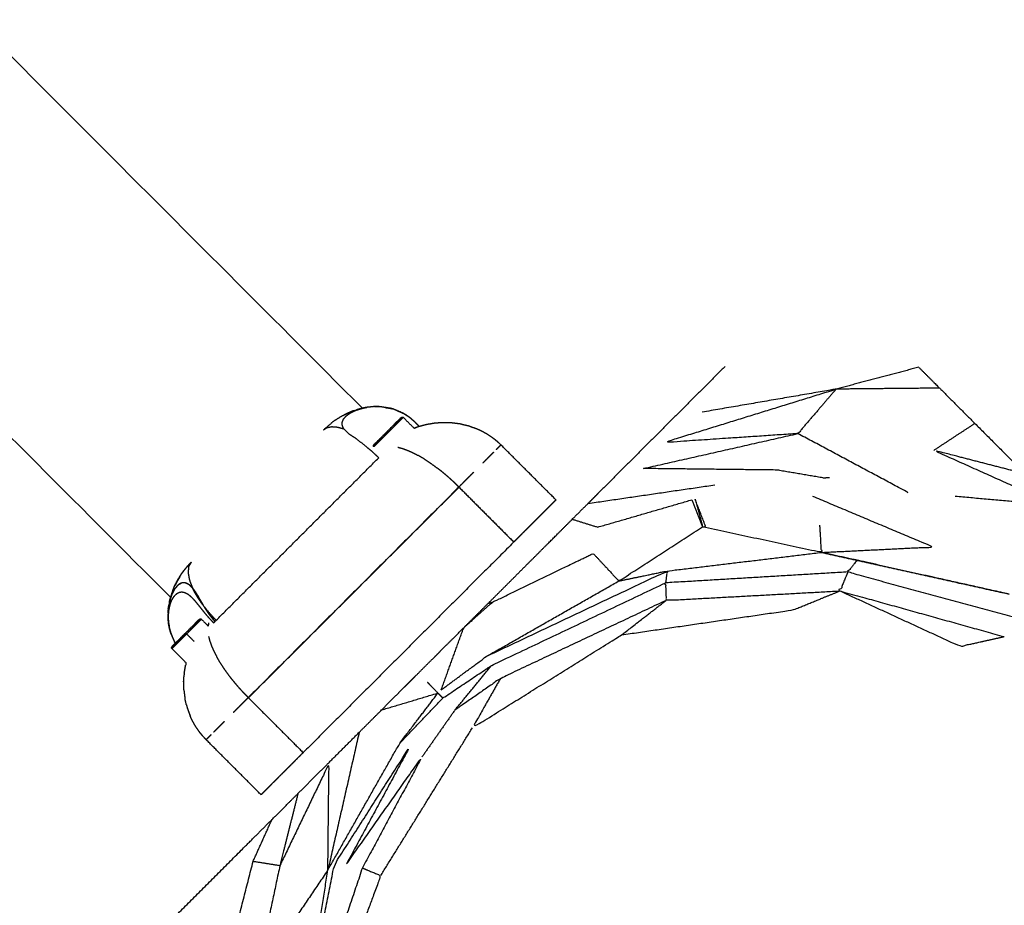
# Model space of a CAD drawing. Units: centimetres. Extents: x 3274 to 5059, y -616 to 879.
# Drawn here: x 3733 to 3747, y 109 to 121 of the extents above; entities that cross this region are included whole.
import ezdxf

# ---------------------------------------------------------------- set-up
doc = ezdxf.new("R2010")
doc.units = ezdxf.units.CM
doc.linetypes.add('Dashed', pattern=[1, 0.5, -0.5])
doc.layers.add('Make2D$annotation', color=7, linetype='Continuous', true_color=0x000000)
doc.layers.add('Make2D$visible$Curves', color=7, linetype='Continuous', true_color=0x000000)
doc.styles.add('Arial normal', font='arial.ttf')
doc.dimstyles.new('Default', dxfattribs={"dimtxt": 17, "dimasz": 2, "dimexe": 0.5, "dimexo": 0.5, "dimgap": 0.25, "dimtad": 0, "dimtoh": 1, "dimdec": 0, "dimzin": 1, "dimdsep": 46, "dimtxsty": 'Arial normal', "dimblk": 'ARCHTICK', "dimcen": 0.5, "dimadec": 0, "dimazin": 1, "dimtfac": 1, "dimtdec": 4, "dimtix": 1, "dimtofl": 0, "dimtmove": 1, "dimatfit": 3, "dimldrblk": 'ARCHTICK', "dimfxl": 1, "dimtolj": 1, "dimtzin": 1, "dimarcsym": 0})

# ---------------------------------------------------------------- blocks, each defined once
blk = doc.blocks.new('_ArchTick')
at = {"color": 0, "linetype": 'ByBlock', "const_width": 0.15}
blk.add_lwpolyline([(-0.5, -0.5), (0.5, 0.5)], dxfattribs=at)
blk = doc.blocks.new('*D2')
at = {"layer": 'Defpoints', "color": 0}
for p in [(5002.648, 441.082), (3275.291, -42.161), (3275.291, -605.19)]:
    blk.add_point(p, dxfattribs=at)
at = {"layer": 'Make2D$annotation', "color": 0, "lineweight": -2}
for p, q in [((5002.648, 440.582), (5002.648, -605.69)), ((3275.291, -42.661), (3275.291, -605.69)), ((3275.291, -605.19), (4114.172, -605.19)), ((5002.648, -605.19), (4163.768, -605.19))]:
    blk.add_line(p, q, dxfattribs=at)
at = {"layer": 'Make2D$annotation', "color": 0, "lineweight": -2, "xscale": 2, "yscale": 2, "zscale": 2, "rotation": 180}
blk.add_blockref('_ArchTick', (3275.291, -605.19), dxfattribs=at)
at = {"layer": 'Make2D$annotation', "color": 0, "lineweight": -2, "xscale": 2, "yscale": 2, "zscale": 2}
blk.add_blockref('_ArchTick', (5002.648, -605.19), dxfattribs=at)
at = {"layer": 'Make2D$annotation', "color": 0, "lineweight": 13, "insert": (4138.97, -605.19), "char_height": 17, "attachment_point": 5, "style": 'Arial normal'}
blk.add_mtext('\\A1;1727', dxfattribs=at)

msp = doc.modelspace()

# ---------------------------------------------------------------- linework, layer by layer
at = {"layer": 'Make2D$visible$Curves', "color": 18, "linetype": 'Dashed', "true_color": 0x000000}
msp.add_rational_spline([(3525.712, -364.299), (3421.286, -255.054), (3316.86, -145.808), (3275.291, -102.32), (3275.291, -42.161), (3275.291, 150.241), (3275.291, 342.644), (3275.291, 397.145), (3310.278, 438.934), (3471.359, 631.336), (3632.44, 823.739), (3677.406, 877.448), (3747.453, 877.448), (4192.663, 877.448), (4637.873, 877.448), (4674.937, 877.448), (4707.735, 860.186), (4750.243, 837.814), (4792.75, 815.441), (4814.533, 803.977), (4831.509, 786.152), (4876.254, 739.17), (4920.998, 692.188), (4943.815, 668.23), (4954.437, 636.897), (4974.572, 577.5), (4994.707, 518.103), (5002.648, 494.679), (5002.648, 469.946), (5002.648, 455.514), (5002.648, 441.082), (5002.648, 393.012), (4974.708, 353.896), (4955.119, 326.472), (4935.531, 299.048), (4935.531, 112.783), (4935.531, -73.482), (4935.531, -133.411), (4894.236, -176.842), (4801.689, -274.175), (4709.143, -371.509), (4708.401, -430.339), (4667.86, -472.977), (4659.87, -481.381), (4651.879, -489.784), (4607.532, -536.425), (4543.174, -536.425), (4121.103, -536.425), (3699.033, -536.425), (3634.909, -536.425), (3590.602, -490.072), (3578.933, -477.865), (3567.264, -465.657), (3526.61, -423.127), (3525.712, -364.299)], [1, 1, 1, 0.928135950741, 1, 1, 1, 0.939882352476, 1, 1, 1, 0.906073025882, 1, 1, 1, 0.970803332911, 1, 1, 1, 0.986801167279, 1, 1, 1, 0.97652874979, 1, 1, 1, 0.986676941171, 1, 1, 1, 0.952295508549, 1, 1, 1, 1, 1, 0.928628759873, 1, 1, 1, 0.930949336251, 1, 1, 1, 0.918983576732, 1, 1, 1, 0.919505640026, 1, 1, 1, 0.930949336251, 1], degree=2, knots=[1512.728547, 1512.728547, 1512.728547, 1548.278302, 1548.278302, 1662.705142, 1662.705142, 1709.054018, 1709.054018, 1813.607224, 1813.607224, 1857.271985, 1857.271985, 1988.338228, 1988.338228, 2050.864336, 2050.864336, 2123.536025, 2123.536025, 2146.10808, 2146.10808, 2194.903927, 2194.903927, 2211.942707, 2211.942707, 2277.069171, 2277.069171, 2299.715209, 2299.715209, 2348.740658, 2348.740658, 2355.762637, 2355.762637, 2448.80006, 2448.80006, 2488.143958, 2488.143958, 2809.050557, 2809.050557, 2923.07957, 2923.07957, 2955.216534, 2955.216534, 3067.354187, 3067.354187, 3070.650673, 3070.650673, 3192.241109, 3192.241109, 3262.993105, 3262.993105, 3384.185714, 3384.185714, 3388.929122, 3388.929122, 3501.066775, 3501.066775, 3501.066775], dxfattribs=at)
at = {"layer": 'Make2D$visible$Curves', "color": 18, "true_color": 0x000000}
for points in [[(3672.029, 181.56), (3704.837, 148.725), (3737.644, 115.89)], [(3669.32, 178.811), (3702.108, 145.995), (3734.896, 113.18)], [(3742.842, 116.49), (3741.937, 115.586), (3741.032, 114.682)], [(3745.616, 116.477), (3745.024, 116.321), (3744.432, 116.164)], [(3745.916, 116.178), (3745.174, 116.171), (3744.432, 116.164)], [(3737.359, 115.785), (3737.292, 115.742), (3737.224, 115.7)], [(3737.359, 115.785), (3737.37, 115.791), (3737.382, 115.796)], [(3737.211, 115.69), (3737.213, 115.691), (3737.215, 115.693)], [(3737.212, 115.689), (3737.214, 115.691), (3737.216, 115.692)], [(3737.224, 115.7), (3737.22, 115.696), (3737.215, 115.692)], [(3737.376, 115.596), (3737.414, 115.558), (3737.451, 115.52)], [(3738.391, 115.695), (3738.392, 115.695), (3738.392, 115.696)], [(3739.29, 115.594), (3739.321, 115.58), (3739.351, 115.566)], [(3746.421, 115.672), (3746.127, 115.48), (3745.834, 115.287)], [(3739.351, 115.566), (3739.381, 115.549), (3739.411, 115.533)], [(3739.411, 115.533), (3739.441, 115.515), (3739.47, 115.496)], [(3739.47, 115.496), (3739.498, 115.476), (3739.527, 115.455)], [(3739.527, 115.455), (3739.554, 115.433), (3739.581, 115.411)], [(3741.671, 115.027), (3742.777, 115.277), (3743.884, 115.527)], [(3738.152, 115.332), (3738.184, 115.323), (3738.215, 115.315)], [(3738.215, 115.315), (3738.25, 115.302), (3738.285, 115.289)], [(3739.59, 115.326), (3739.575, 115.311), (3739.56, 115.296)], [(3739.581, 115.411), (3739.605, 115.388), (3739.629, 115.365)], [(3739.612, 115.348), (3739.601, 115.337), (3739.59, 115.326)], [(3739.625, 115.361), (3739.618, 115.354), (3739.612, 115.348)], [(3739.629, 115.365), (3739.627, 115.363), (3739.625, 115.361)], [(3739.632, 115.363), (3739.629, 115.36), (3739.627, 115.358)], [(3740.417, 114.578), (3740.023, 114.971), (3739.629, 115.365)], [(3735.547, 112.853), (3736.712, 114.017), (3737.877, 115.181)], [(3738.285, 115.289), (3738.323, 115.273), (3738.361, 115.256)], [(3738.361, 115.256), (3738.402, 115.235), (3738.443, 115.213)], [(3738.531, 115.162), (3738.487, 115.187), (3738.443, 115.213)], [(3738.531, 115.162), (3738.578, 115.131), (3738.625, 115.1)], [(3739.426, 115.162), (3739.397, 115.133), (3739.369, 115.105)], [(3739.478, 115.214), (3739.452, 115.188), (3739.426, 115.162)], [(3739.523, 115.259), (3739.5, 115.236), (3739.478, 115.214)], [(3738.625, 115.1), (3738.674, 115.064), (3738.723, 115.028)], [(3738.774, 114.989), (3738.748, 115.008), (3738.723, 115.028)], [(3738.825, 114.947), (3738.799, 114.968), (3738.774, 114.989)], [(3738.876, 114.903), (3738.85, 114.925), (3738.825, 114.947)], [(3738.927, 114.856), (3738.902, 114.879), (3738.876, 114.903)], [(3739.17, 114.907), (3739.134, 114.871), (3739.098, 114.835)], [(3739.24, 114.976), (3739.205, 114.941), (3739.17, 114.907)], [(3744.244, 114.893), (3744.29, 114.896), (3744.336, 114.9)], [(3739.026, 114.762), (3737.516, 113.254), (3736.007, 111.746)], [(3736.01, 111.743), (3737.519, 113.251), (3739.028, 114.759)], [(3738.978, 114.809), (3738.953, 114.833), (3738.927, 114.856)], [(3739.026, 114.762), (3739.002, 114.785), (3738.978, 114.809)], [(3739.098, 114.835), (3739.062, 114.798), (3739.026, 114.762)], [(3739.026, 114.762), (3739.419, 114.368), (3739.813, 113.974)], [(3740.878, 114.527), (3741.786, 114.66), (3742.695, 114.793)], [(3740.31, 114.471), (3740.287, 114.448), (3740.265, 114.426)], [(3740.347, 114.509), (3740.329, 114.49), (3740.31, 114.471)], [(3740.377, 114.538), (3740.362, 114.523), (3740.347, 114.509)], [(3740.399, 114.56), (3740.388, 114.549), (3740.377, 114.538)], [(3740.412, 114.573), (3740.406, 114.567), (3740.399, 114.56)], [(3740.417, 114.578), (3740.414, 114.575), (3740.412, 114.573)], [(3741.017, 114.188), (3741.691, 114.383), (3742.365, 114.579)], [(3742.366, 114.58), (3742.442, 114.385), (3742.518, 114.19)], [(3740.156, 114.317), (3740.125, 114.286), (3740.093, 114.255)], [(3740.213, 114.374), (3740.184, 114.346), (3740.156, 114.317)], [(3740.265, 114.426), (3740.239, 114.4), (3740.213, 114.374)], [(3740.027, 114.188), (3739.992, 114.153), (3739.957, 114.119)], [(3740.093, 114.255), (3740.06, 114.221), (3740.027, 114.188)], [(3740.651, 114.301), (3740.834, 114.244), (3741.017, 114.187)], [(3739.886, 114.047), (3739.849, 114.011), (3739.813, 113.974)], [(3739.957, 114.119), (3739.921, 114.083), (3739.886, 114.047)], [(3735.087, 113.569), (3735.138, 113.627), (3735.189, 113.685)], [(3740.002, 113.652), (3739.916, 113.567), (3739.831, 113.481)], [(3735.027, 113.477), (3734.99, 113.412), (3734.953, 113.347)], [(3734.999, 113.437), (3735.012, 113.456), (3735.025, 113.475)], [(3734.957, 113.356), (3734.978, 113.397), (3734.999, 113.437)], [(3735.21, 113.313), (3735.186, 113.337), (3735.162, 113.36)], [(3734.884, 113.15), (3734.896, 113.184), (3734.909, 113.218)], [(3734.857, 112.955), (3734.861, 112.997), (3734.865, 113.04)], [(3734.883, 113.149), (3734.884, 113.15), (3734.884, 113.15)], [(3734.858, 112.941), (3734.859, 112.917), (3734.86, 112.893)], [(3734.864, 112.82), (3734.87, 112.79), (3734.875, 112.76)], [(3734.875, 112.76), (3734.871, 112.779), (3734.866, 112.799)], [(3735.439, 112.817), (3735.434, 112.796), (3735.429, 112.776)], [(3735.429, 112.776), (3735.429, 112.775), (3735.429, 112.774)], [(3735.439, 112.817), (3735.436, 112.794), (3735.432, 112.771)], [(3734.908, 112.644), (3734.917, 112.618), (3734.927, 112.592)], [(3735.124, 112.658), (3735.179, 112.603), (3735.234, 112.548)], [(3735.438, 112.621), (3735.447, 112.589), (3735.455, 112.557)], [(3734.938, 112.571), (3734.942, 112.561), (3734.947, 112.551)], [(3734.962, 112.524), (3734.954, 112.538), (3734.947, 112.551)], [(3734.963, 112.525), (3734.958, 112.536), (3734.952, 112.547)], [(3735.455, 112.557), (3735.468, 112.522), (3735.48, 112.487)], [(3735.48, 112.487), (3735.497, 112.449), (3735.514, 112.411)], [(3735.118, 112.243), (3735.015, 112.345), (3734.913, 112.447)], [(3735.514, 112.411), (3735.535, 112.37), (3735.556, 112.329)], [(3735.514, 112.411), (3735.535, 112.37), (3735.556, 112.329)], [(3735.608, 112.241), (3735.582, 112.285), (3735.556, 112.329)], [(3735.09, 112.097), (3735.1, 112.155), (3735.11, 112.212)], [(3735.114, 112.23), (3735.112, 112.221), (3735.11, 112.212)], [(3735.114, 112.23), (3735.116, 112.236), (3735.118, 112.243)], [(3735.67, 112.147), (3735.639, 112.194), (3735.608, 112.241)], [(3735.09, 112.097), (3735.089, 112.084), (3735.088, 112.071)], [(3735.741, 112.049), (3735.706, 112.098), (3735.67, 112.147)], [(3735.781, 111.998), (3735.761, 112.024), (3735.741, 112.049)], [(3735.084, 111.857), (3735.083, 111.918), (3735.081, 111.979)], [(3735.823, 111.947), (3735.802, 111.973), (3735.781, 111.998)], [(3735.867, 111.896), (3735.845, 111.922), (3735.823, 111.947)], [(3735.913, 111.845), (3735.89, 111.87), (3735.867, 111.896)], [(3735.961, 111.794), (3735.937, 111.819), (3735.913, 111.845)], [(3736.01, 111.743), (3735.985, 111.769), (3735.961, 111.794)], [(3735.12, 111.642), (3735.125, 111.625), (3735.129, 111.607)], [(3735.934, 111.673), (3735.899, 111.638), (3735.863, 111.602)], [(3736.007, 111.746), (3735.971, 111.71), (3735.934, 111.673)], [(3736.01, 111.743), (3736.402, 111.351), (3736.794, 110.958)], [(3738.182, 111.098), (3738.489, 111.419), (3738.796, 111.739)], [(3735.129, 111.607), (3735.152, 111.545), (3735.175, 111.483)], [(3735.863, 111.602), (3735.828, 111.567), (3735.793, 111.532)], [(3738.968, 111.566), (3738.732, 111.231), (3738.497, 110.896)], [(3735.273, 111.302), (3735.254, 111.332), (3735.236, 111.361)], [(3735.607, 111.346), (3735.581, 111.32), (3735.555, 111.295)], [(3735.664, 111.403), (3735.635, 111.375), (3735.607, 111.346)], [(3735.473, 111.212), (3735.458, 111.197), (3735.443, 111.182)], [(3735.555, 111.295), (3735.533, 111.272), (3735.51, 111.25)], [(3737.905, 109.196), (3738.562, 110.254), (3739.219, 111.312)], [(3735.406, 111.14), (3735.382, 111.166), (3735.358, 111.192)], [(3735.408, 111.147), (3735.406, 111.145), (3735.403, 111.143)], [(3735.404, 111.143), (3735.403, 111.143), (3735.403, 111.143)], [(3736.19, 110.355), (3735.798, 110.748), (3735.406, 111.14)], [(3735.421, 111.16), (3735.414, 111.154), (3735.408, 111.147)], [(3735.443, 111.182), (3735.432, 111.171), (3735.421, 111.16)], [(3736.794, 110.958), (3736.758, 110.922), (3736.721, 110.886)], [(3736.65, 110.814), (3736.615, 110.779), (3736.58, 110.744)], [(3736.721, 110.886), (3736.686, 110.85), (3736.65, 110.814)], [(3736.514, 110.678), (3736.482, 110.647), (3736.451, 110.616)], [(3736.58, 110.744), (3736.547, 110.711), (3736.514, 110.678)], [(3736.342, 110.507), (3736.32, 110.484), (3736.297, 110.462)], [(3736.394, 110.558), (3736.368, 110.533), (3736.342, 110.507)], [(3736.451, 110.616), (3736.423, 110.587), (3736.394, 110.558)], [(3736.195, 110.36), (3736.193, 110.357), (3736.19, 110.355)], [(3736.208, 110.373), (3736.201, 110.366), (3736.195, 110.36)], [(3736.23, 110.394), (3736.219, 110.383), (3736.208, 110.373)], [(3736.26, 110.424), (3736.245, 110.409), (3736.23, 110.394)], [(3736.297, 110.462), (3736.279, 110.443), (3736.26, 110.424)], [(3736.077, 109.402), (3736.269, 109.372), (3736.461, 109.341)], [(3736.859, 107.424), (3737.003, 108.35), (3737.148, 109.276)]]:
    msp.add_open_spline(points, degree=2, dxfattribs=at)
for points, knots in [([(3745.617, 116.477), (3745.766, 116.327), (3745.916, 116.178), (3746.168, 115.925), (3746.421, 115.672)], [100.000822, 100.000822, 100.000822, 101, 101, 102, 102, 102]), ([(3744.432, 116.164), (3744.158, 115.846), (3743.884, 115.527), (3742.919, 115.462), (3741.954, 115.398), (3743.193, 115.781), (3744.432, 116.164), (3743.472, 115.999), (3742.512, 115.834)], [0, 0, 0, 1, 1, 2, 2, 3, 3, 4, 4, 4]), ([(3737.087, 115.582), (3737.112, 115.598), (3737.136, 115.614), (3737.17, 115.62), (3737.203, 115.627), (3737.243, 115.624), (3737.283, 115.621), (3737.33, 115.608), (3737.376, 115.596), (3737.366, 115.618), (3737.356, 115.64), (3737.354, 115.663), (3737.353, 115.686), (3737.362, 115.71), (3737.371, 115.734), (3737.391, 115.757), (3737.41, 115.78), (3737.439, 115.801), (3737.468, 115.822), (3737.504, 115.84), (3737.541, 115.858), (3737.581, 115.871), (3737.622, 115.885), (3737.665, 115.894), (3737.708, 115.903)], [0, 0, 0, 1, 1, 2, 2, 3, 3, 4, 4, 5, 5, 6, 6, 7, 7, 8, 8, 9, 9, 10, 10, 11, 11, 12, 12, 12]), ([(3737.382, 115.795), (3737.449, 115.825), (3737.517, 115.855), (3737.538, 115.861), (3737.559, 115.867), (3737.623, 115.883), (3737.687, 115.9)], [59.147653, 59.147653, 59.147653, 60, 60, 61, 61, 61.997279, 61.997279, 61.997279]), ([(3737.687, 115.9), (3737.655, 115.892), (3737.622, 115.885), (3737.591, 115.876), (3737.559, 115.867)], [0, 0, 0, 1, 1, 2, 2, 2]), ([(3737.868, 115.913), (3737.836, 115.913), (3737.804, 115.913), (3737.756, 115.908), (3737.708, 115.903), (3737.698, 115.901), (3737.687, 115.9)], [0, 0, 0, 1, 1, 2, 2, 3, 3, 3]), ([(3738.454, 115.631), (3738.423, 115.663), (3738.391, 115.695), (3738.359, 115.724), (3738.326, 115.753), (3738.29, 115.778), (3738.253, 115.804), (3738.168, 115.842), (3738.084, 115.879), (3737.992, 115.896), (3737.9, 115.912), (3737.852, 115.912), (3737.804, 115.913)], [0.784893, 0.784893, 0.784893, 1, 1, 2, 2, 3, 3, 4, 4, 5, 5, 6, 6, 6]), ([(3738.053, 115.888), (3737.977, 115.9), (3737.9, 115.912), (3737.884, 115.913), (3737.868, 115.913)], [0, 0, 0, 1, 1, 2, 2, 2]), ([(3737.972, 115.899), (3738.013, 115.894), (3738.053, 115.888), (3738.061, 115.885), (3738.069, 115.882)], [63.5650622, 63.5650622, 63.5650622, 64, 64, 64.087188, 64.087188, 64.087188]), ([(3738.234, 115.817), (3738.159, 115.848), (3738.084, 115.879), (3738.069, 115.884), (3738.053, 115.888)], [0, 0, 0, 1, 1, 2, 2, 2]), ([(3737.517, 115.855), (3737.492, 115.845), (3737.468, 115.835), (3737.425, 115.816), (3737.382, 115.796)], [0, 0, 0, 1, 1, 2, 2, 2]), ([(3738.004, 115.563), (3738.013, 115.573), (3738.023, 115.582), (3738.032, 115.591), (3738.041, 115.6), (3738.05, 115.61), (3738.059, 115.619), (3738.068, 115.627), (3738.077, 115.636), (3738.086, 115.645), (3738.094, 115.653), (3738.102, 115.661), (3738.11, 115.67), (3738.118, 115.677), (3738.125, 115.685), (3738.132, 115.692), (3738.139, 115.699), (3738.146, 115.705), (3738.152, 115.711), (3738.158, 115.717), (3738.163, 115.722), (3738.168, 115.727), (3738.173, 115.732), (3738.177, 115.736), (3738.181, 115.74), (3738.184, 115.743), (3738.187, 115.746), (3738.189, 115.749), (3738.192, 115.751), (3738.193, 115.752), (3738.194, 115.754), (3738.198, 115.756), (3738.201, 115.759), (3738.203, 115.76), (3738.204, 115.761)], [4, 4, 4, 5, 5, 6, 6, 7, 7, 8, 8, 9, 9, 10, 10, 11, 11, 12, 12, 13, 13, 14, 14, 15, 15, 16, 16, 17, 17, 18, 18, 19, 19, 20, 20, 21, 21, 21]), ([(3738.004, 115.563), (3738.004, 115.563), (3738.005, 115.562), (3738.006, 115.561), (3738.008, 115.559), (3738.01, 115.557), (3738.012, 115.555), (3738.015, 115.552), (3738.018, 115.549), (3738.035, 115.567), (3738.052, 115.584), (3738.069, 115.601), (3738.086, 115.618), (3738.102, 115.634), (3738.118, 115.65), (3738.133, 115.664), (3738.147, 115.679), (3738.16, 115.692), (3738.173, 115.705), (3738.184, 115.715), (3738.195, 115.726), (3738.203, 115.734), (3738.211, 115.743), (3738.217, 115.748), (3738.222, 115.754), (3738.225, 115.757), (3738.228, 115.76)], [0, 0, 0, 1, 1, 2, 2, 3, 3, 4, 4, 5, 5, 6, 6, 7, 7, 8, 8, 9, 9, 10, 10, 11, 11, 12, 12, 13, 13, 13]), ([(3738.148, 115.851), (3738.191, 115.834), (3738.234, 115.817), (3738.243, 115.81), (3738.253, 115.804), (3738.285, 115.783), (3738.317, 115.763), (3738.355, 115.73), (3738.393, 115.697), (3738.425, 115.665), (3738.457, 115.632)], [-16.476139, -16.476139, -16.476139, -16, -16, -15, -15, -14, -14, -13, -13, -12.837667, -12.837667, -12.837667]), ([(3738.204, 115.761), (3738.209, 115.763), (3738.213, 115.764), (3738.218, 115.764), (3738.223, 115.764)], [0, 0, 0, 1, 1, 2, 2, 2]), ([(3738.223, 115.764), (3738.225, 115.762), (3738.228, 115.76), (3738.306, 115.682), (3738.383, 115.605)], [54, 54, 54, 55, 55, 55.378707, 55.378707, 55.378707]), ([(3737.087, 115.582), (3737.143, 115.63), (3737.2, 115.679), (3737.206, 115.684), (3737.212, 115.689)], [-1, -1, -1, 0, 0, 1, 1, 1]), ([(3738.382, 115.606), (3738.402, 115.613), (3738.422, 115.621), (3738.436, 115.626), (3738.45, 115.63)], [-0.520487, -0.520487, -0.520487, 0, 0, 1, 1, 1]), ([(3738.383, 115.605), (3738.391, 115.608), (3738.4, 115.611), (3738.411, 115.616), (3738.422, 115.621)], [1.831877, 1.831877, 1.831877, 2, 2, 3, 3, 3]), ([(3738.45, 115.63), (3738.489, 115.641), (3738.528, 115.651), (3738.544, 115.655), (3738.561, 115.66)], [-1, -1, -1, 0, 0, 1, 1, 1]), ([(3738.561, 115.66), (3738.6, 115.666), (3738.639, 115.673), (3738.657, 115.676), (3738.675, 115.679)], [-1, -1, -1, 0, 0, 1, 1, 1]), ([(3738.675, 115.679), (3738.711, 115.682), (3738.746, 115.685), (3738.77, 115.686), (3738.794, 115.688)], [-1, -1, -1, 0, 0, 1, 1, 1]), ([(3738.794, 115.688), (3738.826, 115.687), (3738.857, 115.687), (3738.887, 115.686), (3738.916, 115.685)], [-1, -1, -1, 0, 0, 1, 1, 1]), ([(3738.916, 115.685), (3738.944, 115.682), (3738.972, 115.678), (3739.006, 115.674), (3739.04, 115.67)], [-1, -1, -1, 0, 0, 1, 1, 1]), ([(3739.04, 115.67), (3739.065, 115.663), (3739.089, 115.657), (3739.127, 115.649), (3739.165, 115.64)], [-1, -1, -1, 0, 0, 1, 1, 1]), ([(3739.165, 115.64), (3739.187, 115.632), (3739.208, 115.623), (3739.249, 115.609), (3739.29, 115.594)], [1, 1, 1, 2, 2, 3, 3, 3]), ([(3746.421, 115.672), (3746.782, 115.311), (3747.143, 114.949), (3747.369, 114.723), (3747.595, 114.497), (3747.875, 114.217), (3748.155, 113.937), (3748.44, 113.652), (3748.725, 113.367), (3748.84, 113.252), (3748.954, 113.137)], [215, 215, 215, 216, 216, 217, 217, 218, 218, 219, 219, 220, 220, 220]), ([(3737.877, 115.181), (3737.83, 115.225), (3737.783, 115.269), (3737.742, 115.302), (3737.702, 115.336), (3737.632, 115.392), (3737.562, 115.449), (3737.507, 115.484), (3737.452, 115.519)], [1.000131, 1.000131, 1.000131, 2, 2, 3, 3, 4, 4, 5, 5, 5]), ([(3737.803, 115.355), (3737.803, 115.354), (3737.803, 115.354), (3737.804, 115.359), (3737.806, 115.364), (3737.808, 115.365), (3737.809, 115.367), (3737.811, 115.37), (3737.813, 115.373), (3737.815, 115.374), (3737.816, 115.376), (3737.818, 115.378), (3737.821, 115.38), (3737.824, 115.383), (3737.827, 115.387), (3737.831, 115.391), (3737.835, 115.395), (3737.84, 115.399), (3737.845, 115.404), (3737.85, 115.41), (3737.856, 115.415), (3737.862, 115.422), (3737.868, 115.428), (3737.875, 115.435), (3737.882, 115.442), (3737.89, 115.449), (3737.897, 115.457), (3737.906, 115.465), (3737.914, 115.473), (3737.922, 115.482), (3737.931, 115.49), (3737.94, 115.499), (3737.948, 115.508), (3737.957, 115.517), (3737.967, 115.526), (3737.976, 115.535), (3737.985, 115.544), (3737.995, 115.554), (3738.004, 115.563), (3738.004, 115.563), (3738.004, 115.563)], [107.098708, 107.098708, 107.098708, 108, 108, 109, 109, 110, 110, 111, 111, 112, 112, 113, 113, 114, 114, 115, 115, 116, 116, 117, 117, 118, 118, 119, 119, 120, 120, 121, 121, 122, 122, 123, 123, 124, 124, 125, 125, 126, 126, 126.0105, 126.0105, 126.0105]), ([(3738.018, 115.549), (3738.008, 115.54), (3737.999, 115.53), (3737.989, 115.52), (3737.979, 115.511), (3737.969, 115.501), (3737.959, 115.491), (3737.95, 115.481), (3737.94, 115.471), (3737.93, 115.462), (3737.92, 115.452), (3737.911, 115.443), (3737.902, 115.434), (3737.893, 115.425), (3737.884, 115.416), (3737.876, 115.408), (3737.868, 115.4), (3737.861, 115.393), (3737.854, 115.386), (3737.848, 115.379), (3737.841, 115.373), (3737.836, 115.367), (3737.83, 115.362), (3737.826, 115.358), (3737.822, 115.353), (3737.818, 115.35), (3737.815, 115.347), (3737.813, 115.344), (3737.81, 115.342), (3737.809, 115.34), (3737.807, 115.339), (3737.807, 115.339), (3737.806, 115.338)], [0, 0, 0, 1, 1, 2, 2, 3, 3, 4, 4, 5, 5, 6, 6, 7, 7, 8, 8, 9, 9, 10, 10, 11, 11, 12, 12, 13, 13, 14, 14, 15, 15, 16, 16, 16]), ([(3745.452, 114.689), (3745.452, 114.689), (3745.452, 114.689), (3744.668, 115.108), (3743.884, 115.527)], [2.999938, 2.999938, 2.999938, 3, 3, 4, 4, 4]), ([(3737.806, 115.338), (3737.805, 115.341), (3737.803, 115.345), (3737.803, 115.349), (3737.803, 115.354)], [0, 0, 0, 1, 1, 2, 2, 2]), ([(3747.143, 114.949), (3746.489, 115.118), (3745.834, 115.287), (3746.715, 114.892), (3747.595, 114.497), (3746.868, 114.562), (3746.14, 114.627)], [0, 0, 0, 1, 1, 2, 2, 2.679004, 2.679004, 2.679004]), ([(3741.49, 115.138), (3741.489, 115.138), (3741.489, 115.138), (3741.49, 115.138), (3741.49, 115.139)], [93.998948484, 93.998948484, 93.998948484, 94, 94, 94.001188209, 94.001188209, 94.001188209]), ([(3744.244, 114.893), (3743.912, 114.949), (3743.58, 115.005), (3742.625, 115.016), (3741.671, 115.027)], [91.64551, 91.64551, 91.64551, 92, 92, 92.999981, 92.999981, 92.999981]), ([(3740.002, 113.652), (3740.148, 113.798), (3740.294, 113.944), (3740.473, 114.122), (3740.651, 114.301), (3740.764, 114.414), (3740.878, 114.527), (3740.955, 114.604), (3741.032, 114.682)], [80.384834, 80.384834, 80.384834, 81, 81, 82, 82, 83, 83, 84, 84, 84]), ([(3742.411, 114.587), (3742.487, 114.391), (3742.563, 114.196), (3742.541, 114.193), (3742.518, 114.19), (3742.465, 114.388), (3742.411, 114.587)], [0, 0, 0, 1, 1, 2, 2, 3, 3, 3]), ([(3744.218, 113.825), (3745.018, 113.864), (3745.818, 113.904), (3744.957, 114.266), (3744.097, 114.628)], [0, 0, 0, 1, 1, 2, 2, 2]), ([(3739.446, 113.097), (3739.478, 113.105), (3739.51, 113.114), (3740.231, 113.462), (3740.951, 113.81), (3741.135, 113.613), (3741.318, 113.416), (3741.918, 113.803), (3742.518, 114.19)], [0, 0, 0, 1, 1, 2, 2, 3, 3, 4, 4, 4]), ([(3744.195, 114.217), (3744.207, 114.021), (3744.218, 113.825), (3743.368, 114.007), (3742.518, 114.19)], [0, 0, 0, 1, 1, 2, 2, 2]), ([(3739.813, 113.975), (3739.813, 113.974), (3739.813, 113.974), (3738.304, 112.466), (3736.794, 110.958)], [-6.001671, -6.001671, -6.001671, -6, -6, -5, -5, -5]), ([(3741.318, 113.416), (3741.665, 113.488), (3742.012, 113.56), (3743.115, 113.692), (3744.218, 113.825)], [0, 0, 0, 1, 1, 2, 2, 2]), ([(3744.218, 113.825), (3744.475, 113.769), (3744.731, 113.714), (3745.855, 113.463), (3746.979, 113.213), (3745.599, 113.519), (3744.218, 113.825)], [0, 0, 0, 1, 1, 2, 2, 3, 3, 3]), ([(3735.057, 113.529), (3735.071, 113.548), (3735.086, 113.567), (3735.111, 113.597), (3735.136, 113.628)], [0, 0, 0, 1, 1, 2, 2, 2]), ([(3735.136, 113.628), (3735.141, 113.634), (3735.146, 113.64), (3735.168, 113.663), (3735.189, 113.686)], [-1, -1, -1, 0, 0, 1, 1, 1]), ([(3735.189, 113.686), (3735.171, 113.655), (3735.153, 113.624), (3735.149, 113.581), (3735.144, 113.538), (3735.154, 113.485), (3735.163, 113.433), (3735.186, 113.373), (3735.21, 113.314)], [0, 0, 0, 1, 1, 2, 2, 3, 3, 3.994348, 3.994348, 3.994348]), ([(3744.731, 113.714), (3744.666, 113.629), (3744.6, 113.545), (3745.831, 113.211), (3747.061, 112.877)], [0, 0, 0, 1, 1, 2, 2, 2]), ([(3734.884, 113.151), (3734.919, 113.25), (3734.953, 113.349), (3734.976, 113.39), (3734.999, 113.43), (3735.012, 113.453), (3735.025, 113.475)], [11.007088, 11.007088, 11.007088, 12, 12, 13, 13, 13.639883, 13.639883, 13.639883]), ([(3734.999, 113.437), (3735.026, 113.48), (3735.053, 113.524), (3735.054, 113.525), (3735.055, 113.526)], [-1, -1, -1, 0, 0, 0.046836, 0.046836, 0.046836]), ([(3735.026, 113.477), (3735.033, 113.489), (3735.04, 113.501), (3735.048, 113.515), (3735.057, 113.529), (3735.067, 113.54), (3735.077, 113.552)], [13.665352, 13.665352, 13.665352, 14, 14, 15, 15, 15.150775, 15.150775, 15.150775]), ([(3736.077, 109.402), (3736.212, 109.701), (3736.347, 110.001), (3736.533, 110.186), (3736.719, 110.372), (3736.947, 110.6), (3737.175, 110.828), (3737.386, 111.038), (3737.597, 111.249), (3737.758, 111.41), (3737.919, 111.57), (3738.02, 111.671), (3738.12, 111.772), (3738.185, 111.837), (3738.25, 111.902), (3738.289, 111.941), (3738.328, 111.98), (3738.367, 112.018), (3738.405, 112.057), (3738.54, 112.191), (3738.674, 112.325), (3738.759, 112.41), (3738.844, 112.495), (3738.969, 112.62), (3739.095, 112.746), (3739.271, 112.921), (3739.446, 113.097), (3739.639, 113.289), (3739.831, 113.481)], [30, 30, 30, 31, 31, 32, 32, 33, 33, 34, 34, 35, 35, 36, 36, 37, 37, 38, 38, 39, 39, 40, 40, 41, 41, 42, 42, 43, 43, 44, 44, 44]), ([(3739.419, 112.335), (3740.715, 112.948), (3742.012, 113.56), (3741.999, 113.475), (3741.987, 113.389)], [0, 0, 0, 1, 1, 2, 2, 2]), ([(3744.6, 113.545), (3743.293, 113.467), (3741.987, 113.389), (3741.992, 113.264), (3741.997, 113.139), (3743.242, 113.206), (3744.487, 113.274)], [0, 0, 0, 1, 1, 2, 2, 3, 3, 3]), ([(3744.6, 113.545), (3744.544, 113.409), (3744.487, 113.274), (3745.663, 112.947), (3746.84, 112.619)], [0, 0, 0, 1, 1, 2, 2, 2]), ([(3735.208, 113.317), (3735.197, 113.328), (3735.186, 113.339), (3735.174, 113.349), (3735.162, 113.36), (3735.15, 113.368), (3735.137, 113.376), (3735.124, 113.382), (3735.111, 113.387), (3735.098, 113.389), (3735.084, 113.391), (3735.071, 113.39), (3735.057, 113.388), (3735.043, 113.383), (3735.029, 113.378), (3735.016, 113.368), (3735.002, 113.359), (3734.989, 113.346), (3734.976, 113.333), (3734.964, 113.317), (3734.951, 113.3), (3734.94, 113.281), (3734.929, 113.262), (3734.919, 113.24), (3734.909, 113.218), (3734.901, 113.195), (3734.892, 113.171), (3734.886, 113.146), (3734.879, 113.121), (3734.874, 113.096), (3734.868, 113.07)], [0.969547, 0.969547, 0.969547, 1, 1, 2, 2, 3, 3, 4, 4, 5, 5, 6, 6, 7, 7, 8, 8, 9, 9, 10, 10, 11, 11, 12, 12, 13, 13, 14, 14, 15, 15, 15]), ([(3735.162, 113.36), (3735.137, 113.374), (3735.111, 113.387), (3735.084, 113.388), (3735.057, 113.388), (3735.03, 113.374), (3735.002, 113.359), (3734.977, 113.33), (3734.951, 113.3), (3734.93, 113.259), (3734.909, 113.218), (3734.894, 113.17), (3734.879, 113.121)], [0, 0, 0, 1, 1, 2, 2, 3, 3, 4, 4, 5, 5, 6, 6, 6]), ([(3734.884, 113.15), (3734.907, 113.221), (3734.93, 113.291), (3734.94, 113.317), (3734.95, 113.343), (3734.951, 113.345), (3734.952, 113.347)], [2.002061, 2.002061, 2.002061, 3, 3, 4, 4, 4.042155, 4.042155, 4.042155]), ([(3735.21, 113.313), (3735.229, 113.287), (3735.248, 113.261), (3735.267, 113.23), (3735.286, 113.2), (3735.305, 113.166), (3735.324, 113.133), (3735.345, 113.097), (3735.365, 113.062), (3735.341, 113.095), (3735.317, 113.129), (3735.296, 113.161), (3735.275, 113.194), (3735.257, 113.224), (3735.239, 113.255), (3735.224, 113.284), (3735.21, 113.313), (3735.198, 113.326), (3735.186, 113.339)], [0, 0, 0, 1, 1, 2, 2, 3, 3, 4, 4, 5, 5, 6, 6, 7, 7, 8, 8, 9, 9, 9]), ([(3738.726, 111.811), (3738.761, 111.775), (3738.796, 111.739), (3739.145, 111.973), (3739.495, 112.207), (3740.741, 112.798), (3741.987, 113.389)], [0, 0, 0, 1, 1, 2, 2, 3, 3, 3]), ([(3738.771, 111.855), (3739.095, 112.095), (3739.419, 112.335), (3740.369, 112.876), (3741.318, 113.416)], [0, 0, 0, 1, 1, 2, 2, 2]), ([(3734.965, 112.527), (3734.959, 112.537), (3734.953, 112.547), (3734.938, 112.578), (3734.923, 112.609), (3734.912, 112.641), (3734.9, 112.672), (3734.891, 112.705), (3734.882, 112.737), (3734.876, 112.77), (3734.871, 112.803), (3734.868, 112.835), (3734.865, 112.868), (3734.865, 112.91), (3734.866, 112.951), (3734.868, 112.971), (3734.87, 112.992), (3734.874, 113.012), (3734.877, 113.032), (3734.882, 113.051), (3734.886, 113.071), (3734.892, 113.089), (3734.898, 113.108), (3734.905, 113.125), (3734.912, 113.142), (3734.921, 113.157), (3734.929, 113.173), (3734.938, 113.186), (3734.947, 113.2), (3734.958, 113.211), (3734.968, 113.222), (3734.979, 113.231), (3734.99, 113.24), (3735.001, 113.246), (3735.012, 113.252), (3735.024, 113.255), (3735.035, 113.258), (3735.047, 113.259), (3735.059, 113.259), (3735.071, 113.258), (3735.082, 113.256), (3735.094, 113.252), (3735.106, 113.248), (3735.117, 113.242), (3735.129, 113.237), (3735.14, 113.229), (3735.152, 113.221), (3735.174, 113.202), (3735.197, 113.182)], [2.658874, 2.658874, 2.658874, 3, 3, 4, 4, 5, 5, 6, 6, 7, 7, 8, 8, 9, 9, 10, 10, 11, 11, 12, 12, 13, 13, 14, 14, 15, 15, 16, 16, 17, 17, 18, 18, 19, 19, 20, 20, 21, 21, 22, 22, 23, 23, 24, 24, 25, 25, 26, 26, 26]), ([(3735.511, 112.817), (3735.48, 112.849), (3735.45, 112.881), (3735.422, 112.914), (3735.393, 112.947), (3735.367, 112.98), (3735.34, 113.013), (3735.315, 113.044), (3735.29, 113.076), (3735.266, 113.104), (3735.243, 113.133), (3735.22, 113.158), (3735.197, 113.182)], [0.002951, 0.002951, 0.002951, 1, 1, 2, 2, 3, 3, 4, 4, 5, 5, 6, 6, 6]), ([(3741.36, 112.645), (3742.591, 112.824), (3743.821, 113.003), (3744.154, 113.139), (3744.487, 113.274)], [0, 0, 0, 1, 1, 2, 2, 2]), ([(3744.487, 113.274), (3745.35, 112.877), (3746.212, 112.48), (3746.526, 112.55), (3746.84, 112.619)], [0, 0, 0, 1, 1, 2, 2, 2]), ([(3734.861, 113.018), (3734.863, 113.03), (3734.865, 113.042), (3734.867, 113.056), (3734.868, 113.07)], [-1, -1, -1, 0, 0, 1, 1, 1]), ([(3734.876, 113.103), (3734.877, 113.112), (3734.879, 113.121), (3734.881, 113.135), (3734.883, 113.149)], [1.822586, 1.822586, 1.822586, 2, 2, 3, 3, 3]), ([(3735.365, 113.062), (3735.382, 113.033), (3735.4, 113.005), (3735.419, 112.976), (3735.439, 112.948), (3735.461, 112.919), (3735.482, 112.891), (3735.507, 112.864), (3735.532, 112.838), (3735.532, 112.838), (3735.532, 112.838)], [0, 0, 0, 1, 1, 2, 2, 3, 3, 4, 4, 4.000544, 4.000544, 4.000544]), ([(3735.365, 113.062), (3735.408, 113.009), (3735.451, 112.956), (3735.499, 112.904), (3735.547, 112.853), (3735.545, 112.851), (3735.542, 112.848), (3735.539, 112.846), (3735.537, 112.843), (3735.534, 112.84), (3735.532, 112.838)], [0, 0, 0, 1, 1, 2, 2, 3, 3, 4, 4, 5, 5, 5]), ([(3735.365, 113.062), (3735.402, 113.005), (3735.439, 112.948), (3735.485, 112.893), (3735.532, 112.838), (3735.532, 112.838), (3735.532, 112.838)], [2, 2, 2, 3, 3, 4, 4, 4.000272, 4.000272, 4.000272]), ([(3738.771, 111.855), (3738.933, 112.301), (3739.095, 112.746), (3739.302, 112.93), (3739.51, 113.114)], [0, 0, 0, 1, 1, 2, 2, 2]), ([(3741.997, 113.139), (3740.809, 112.58), (3739.621, 112.02), (3739.294, 111.793), (3738.968, 111.566), (3739.231, 111.886), (3739.495, 112.207)], [0, 0, 0, 1, 1, 2, 2, 3, 3, 3]), ([(3739.621, 112.02), (3739.42, 111.666), (3739.219, 111.312), (3740.29, 111.979), (3741.36, 112.645), (3741.679, 112.892), (3741.997, 113.139)], [0, 0, 0, 1, 1, 2, 2, 3, 3, 3]), ([(3734.861, 113.018), (3734.86, 113.007), (3734.859, 112.997), (3734.859, 112.986), (3734.858, 112.976), (3734.858, 112.965), (3734.857, 112.955), (3734.857, 112.948), (3734.857, 112.941)], [0, 0, 0, 1, 1, 2, 2, 3, 3, 3.635566, 3.635566, 3.635566]), ([(3734.86, 112.893), (3734.858, 112.913), (3734.857, 112.934), (3734.857, 112.937), (3734.858, 112.941)], [9.6968498, 9.6968498, 9.6968498, 10, 10, 10.0355622, 10.0355622, 10.0355622]), ([(3734.892, 112.687), (3734.885, 112.71), (3734.879, 112.732), (3734.873, 112.765), (3734.866, 112.798), (3734.863, 112.831), (3734.859, 112.865), (3734.859, 112.885), (3734.858, 112.904), (3734.858, 112.919), (3734.857, 112.934)], [4.292959, 4.292959, 4.292959, 5, 5, 6, 6, 7, 7, 8, 8, 9, 9, 9]), ([(3735.11, 112.672), (3735.12, 112.681), (3735.129, 112.691), (3735.138, 112.7), (3735.148, 112.709), (3735.157, 112.718), (3735.166, 112.728), (3735.175, 112.736), (3735.183, 112.745), (3735.192, 112.754), (3735.201, 112.762), (3735.209, 112.77), (3735.217, 112.778), (3735.224, 112.786), (3735.232, 112.793), (3735.239, 112.8), (3735.246, 112.807), (3735.252, 112.814), (3735.258, 112.82), (3735.264, 112.825), (3735.269, 112.831), (3735.274, 112.836), (3735.279, 112.841), (3735.283, 112.845), (3735.287, 112.849), (3735.29, 112.852), (3735.293, 112.855), (3735.296, 112.857), (3735.298, 112.86), (3735.303, 112.864), (3735.308, 112.868), (3735.309, 112.869), (3735.31, 112.87)], [4, 4, 4, 5, 5, 6, 6, 7, 7, 8, 8, 9, 9, 10, 10, 11, 11, 12, 12, 13, 13, 14, 14, 15, 15, 16, 16, 17, 17, 18, 18, 19, 19, 20, 20, 20]), ([(3735.11, 112.672), (3735.111, 112.671), (3735.111, 112.671), (3735.113, 112.669), (3735.114, 112.668), (3735.117, 112.666), (3735.119, 112.663), (3735.121, 112.661), (3735.124, 112.658), (3735.142, 112.675), (3735.159, 112.693), (3735.176, 112.71), (3735.193, 112.727), (3735.209, 112.743), (3735.225, 112.759), (3735.239, 112.773), (3735.254, 112.788), (3735.267, 112.801), (3735.279, 112.813), (3735.29, 112.824), (3735.301, 112.835), (3735.309, 112.843), (3735.318, 112.851), (3735.323, 112.857), (3735.329, 112.863), (3735.332, 112.866), (3735.335, 112.868)], [0, 0, 0, 1, 1, 2, 2, 3, 3, 4, 4, 5, 5, 6, 6, 7, 7, 8, 8, 9, 9, 10, 10, 11, 11, 12, 12, 13, 13, 13]), ([(3735.31, 112.87), (3735.315, 112.872), (3735.32, 112.873), (3735.324, 112.873), (3735.329, 112.873)], [0, 0, 0, 1, 1, 2, 2, 2]), ([(3735.329, 112.873), (3735.332, 112.871), (3735.335, 112.868), (3735.383, 112.82), (3735.432, 112.771)], [52, 52, 52, 53, 53, 53.238144, 53.238144, 53.238144]), ([(3735.511, 112.817), (3735.514, 112.82), (3735.518, 112.824), (3735.521, 112.827), (3735.525, 112.831), (3735.528, 112.834), (3735.532, 112.838)], [0, 0, 0, 1, 1, 2, 2, 3, 3, 3]), ([(3734.908, 112.644), (3734.902, 112.657), (3734.897, 112.669), (3734.895, 112.678), (3734.892, 112.688)], [7.8443419, 7.8443419, 7.8443419, 8, 8, 8.1449239, 8.1449239, 8.1449239]), ([(3734.897, 112.669), (3734.912, 112.63), (3734.927, 112.592), (3734.944, 112.558), (3734.962, 112.524)], [0, 0, 0, 1, 1, 1.908218, 1.908218, 1.908218]), ([(3734.909, 112.463), (3734.911, 112.468), (3734.913, 112.473), (3734.914, 112.474), (3734.916, 112.476), (3734.918, 112.479), (3734.92, 112.482), (3734.921, 112.483), (3734.922, 112.484), (3734.925, 112.487), (3734.927, 112.489), (3734.93, 112.492), (3734.933, 112.495), (3734.937, 112.499), (3734.941, 112.503), (3734.946, 112.508), (3734.951, 112.513), (3734.957, 112.519), (3734.962, 112.524), (3734.969, 112.53), (3734.975, 112.537), (3734.982, 112.544), (3734.989, 112.551), (3734.996, 112.558), (3735.004, 112.566), (3735.012, 112.574), (3735.02, 112.582), (3735.029, 112.59), (3735.037, 112.599), (3735.046, 112.608), (3735.055, 112.617), (3735.064, 112.626), (3735.073, 112.635), (3735.082, 112.644), (3735.091, 112.653), (3735.101, 112.663), (3735.11, 112.672)], [106, 106, 106, 107, 107, 108, 108, 109, 109, 110, 110, 111, 111, 112, 112, 113, 113, 114, 114, 115, 115, 116, 116, 117, 117, 118, 118, 119, 119, 120, 120, 121, 121, 122, 122, 123, 123, 123.999126, 123.999126, 123.999126]), ([(3735.124, 112.658), (3735.115, 112.649), (3735.105, 112.639), (3735.095, 112.629), (3735.086, 112.62), (3735.076, 112.61), (3735.066, 112.6), (3735.056, 112.59), (3735.046, 112.58), (3735.036, 112.571), (3735.027, 112.561), (3735.018, 112.552), (3735.008, 112.542), (3735, 112.534), (3734.991, 112.525), (3734.983, 112.517), (3734.975, 112.509), (3734.968, 112.502), (3734.96, 112.494), (3734.954, 112.488), (3734.948, 112.482), (3734.942, 112.476), (3734.937, 112.471), (3734.932, 112.467), (3734.928, 112.462), (3734.925, 112.459), (3734.921, 112.455), (3734.919, 112.453), (3734.917, 112.451), (3734.915, 112.449), (3734.914, 112.448), (3734.913, 112.447), (3734.913, 112.447)], [0, 0, 0, 1, 1, 2, 2, 3, 3, 4, 4, 5, 5, 6, 6, 7, 7, 8, 8, 9, 9, 10, 10, 11, 11, 12, 12, 13, 13, 14, 14, 15, 15, 16, 16, 16]), ([(3734.914, 112.474), (3734.914, 112.474), (3734.914, 112.473), (3734.913, 112.473), (3734.913, 112.472)], [103.952381, 103.952381, 103.952381, 104, 104, 104.1151798, 104.1151798, 104.1151798]), ([(3734.913, 112.447), (3734.911, 112.45), (3734.909, 112.454), (3734.909, 112.458), (3734.909, 112.463)], [0, 0, 0, 1, 1, 2, 2, 2]), ([(3735.09, 112.097), (3735.095, 112.125), (3735.099, 112.152), (3735.104, 112.182), (3735.11, 112.212)], [0, 0, 0, 1, 1, 2, 2, 2]), ([(3735.081, 111.979), (3735.082, 111.984), (3735.082, 111.989), (3735.085, 112.03), (3735.088, 112.071)], [0, 0, 0, 1, 1, 2, 2, 2]), ([(3735.084, 111.857), (3735.083, 111.881), (3735.082, 111.904), (3735.082, 111.941), (3735.081, 111.979)], [-1, -1, -1, 0, 0, 1, 1, 1]), ([(3737.919, 111.57), (3738.322, 111.69), (3738.726, 111.811), (3738.652, 111.886), (3738.578, 111.962)], [0, 0, 0, 1, 1, 2, 2, 2]), ([(3735.084, 111.857), (3735.086, 111.837), (3735.088, 111.818), (3735.094, 111.775), (3735.1, 111.733)], [-1, -1, -1, 0, 0, 1, 1, 1]), ([(3737.148, 109.276), (3737.665, 110.187), (3738.182, 111.098), (3738.454, 111.454), (3738.726, 111.811)], [0, 0, 0, 1, 1, 2, 2, 2]), ([(3735.12, 111.642), (3735.11, 111.686), (3735.101, 111.731), (3735.1, 111.732), (3735.1, 111.733)], [-1, -1, -1, 0, 0, 1, 1, 1]), ([(3735.129, 111.607), (3735.138, 111.58), (3735.148, 111.554), (3735.161, 111.518), (3735.175, 111.483)], [-1, -1, -1, 0, 0, 1, 1, 1]), ([(3735.203, 111.421), (3735.193, 111.443), (3735.183, 111.465), (3735.179, 111.474), (3735.175, 111.483)], [-1, -1, -1, 0, 0, 1, 1, 1]), ([(3735.236, 111.361), (3735.231, 111.37), (3735.227, 111.379), (3735.215, 111.4), (3735.203, 111.421)], [-1, -1, -1, 0, 0, 1, 1, 1]), ([(3735.313, 111.246), (3735.296, 111.27), (3735.279, 111.295), (3735.276, 111.299), (3735.273, 111.302)], [-1, -1, -1, 0, 0, 1, 1, 1]), ([(3735.358, 111.192), (3735.348, 111.203), (3735.339, 111.215), (3735.326, 111.23), (3735.313, 111.246)], [-1, -1, -1, 0, 0, 1, 1, 1]), ([(3737.597, 111.249), (3737.372, 110.262), (3737.148, 109.276), (3736.636, 108.522), (3736.124, 107.767)], [0, 0, 0, 1, 1, 2, 2, 2]), ([(3737.036, 107.503), (3737.339, 108.405), (3737.643, 109.307), (3738.07, 110.102), (3738.497, 110.896), (3737.952, 110.123), (3737.407, 109.349), (3737.859, 110.185), (3738.31, 111.022), (3737.776, 110.187), (3737.242, 109.353), (3737.051, 108.389), (3736.859, 107.424), (3736.947, 107.464), (3737.036, 107.503)], [0, 0, 0, 1, 1, 2, 2, 3, 3, 4, 4, 5, 5, 6, 6, 7, 7, 7]), ([(3737.148, 109.276), (3737.156, 110.039), (3737.164, 110.801), (3736.812, 110.071), (3736.461, 109.341)], [0, 0, 0, 1, 1, 2, 2, 2]), ([(3736.719, 110.372), (3736.59, 109.856), (3736.461, 109.341), (3736.292, 108.554), (3736.124, 107.767)], [0, 0, 0, 1, 1, 2, 2, 2]), ([(3734.828, 107.844), (3734.828, 107.844), (3734.828, 107.844), (3734.899, 108.234), (3734.97, 108.624), (3735.457, 109.111), (3735.944, 109.598), (3736.146, 109.799), (3736.347, 110.001)], [70.996375, 70.996375, 70.996375, 71, 71, 72, 72, 73, 73, 73.8102, 73.8102, 73.8102]), ([(3736.194, 104.43), (3735.961, 105.271), (3735.728, 106.111), (3735.697, 106.939), (3735.666, 107.768), (3735.668, 107.791), (3735.671, 107.813), (3735.874, 108.608), (3736.077, 109.402)], [8.000285, 8.000285, 8.000285, 9, 9, 10, 10, 11, 11, 12, 12, 12]), ([(3737.643, 109.307), (3737.774, 109.251), (3737.905, 109.196), (3737.602, 108.376), (3737.298, 107.555)], [0, 0, 0, 1, 1, 2, 2, 2])]:
    msp.add_open_spline(points, degree=2, knots=knots, dxfattribs=at)

# ---------------------------------------------------------------- dimensions: what is measured, and where the dimension line sits
at = {"layer": 'Make2D$annotation', "color": 18, "lineweight": 13, "true_color": 0x000000}
dim = msp.add_linear_dim(base=(3275.291, -605.19), p1=(5002.648, 441.082), p2=(3275.291, -42.161), dimstyle='Default', override={"dimscale": 1, "dimtxt": 17, "dimasz": 2, "dimexe": 0.5, "dimexo": 0.5, "dimgap": 0.25, "dimtih": 0, "dimtoh": 0, "dimdec": 0, "dimlfac": 1, "dimzin": 1, "dimtxsty": 'Arial normal', "dimblk": 'ArchTick', "dimsah": 0, "dimcen": 0.5, "dimazin": 1, "dimtix": 0, "dimtmove": 0, "dimtzin": 1}, dxfattribs=at)
dim.commit()
dim.dimension.update_dxf_attribs({"geometry": '*D2', "text_midpoint": (4138.97, -605.19)})

doc.saveas('drawing.dxf')
